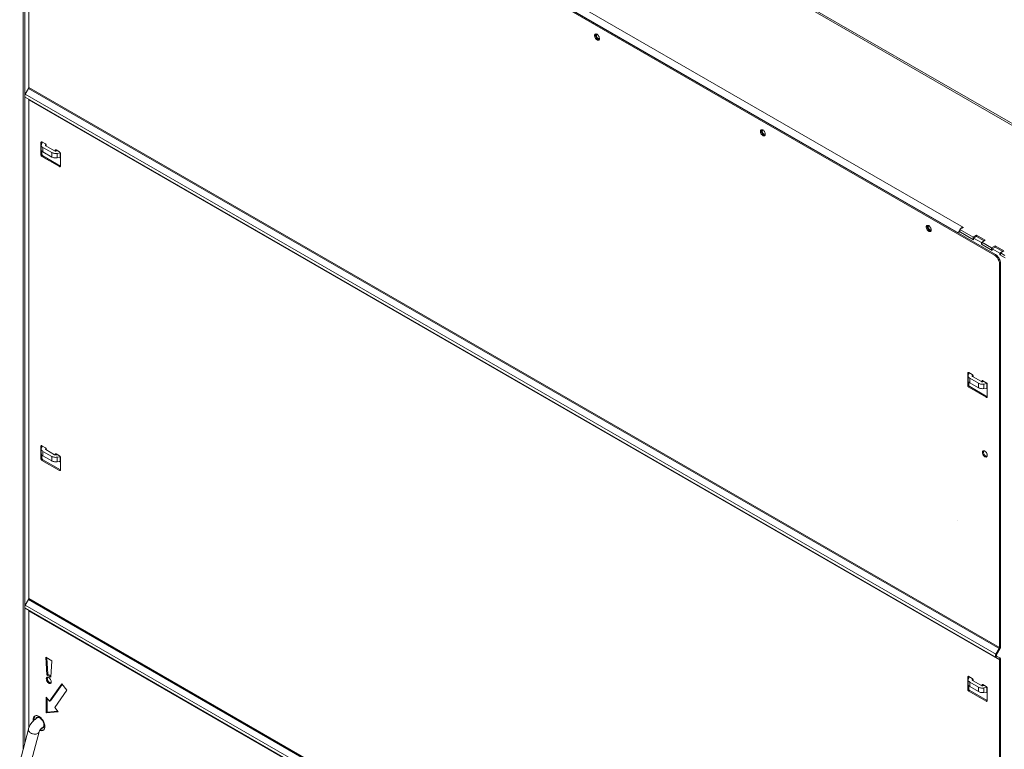
# Model space of a CAD drawing. Units: millimetres. Extents: x 1976 to 4780, y 2433 to 4377.
# Drawn here: x 3735 to 4235, y 3650 to 4021 of the extents above; entities that cross this region are included whole.
import ezdxf

# ---------------------------------------------------------------- set-up
doc = ezdxf.new("R2010")
doc.units = ezdxf.units.MM
doc.header["$LTSCALE"] = 10
doc.layers.add('Geen', color=7, linetype='Continuous', lineweight=5)

# ---------------------------------------------------------------- blocks, each defined once
blk = doc.blocks.new('Groep-7')
at = {"layer": 'Geen', "color": 7, "linetype": 'Continuous', "lineweight": 5, "transparency": 33554687}
for p, q in [((294.39, 401.43), (-666.41, 956.15)), ((-664.06, 956.42), (296.49, 401.93)), ((-663.53, 956.2), (296.49, 401.93)), ((-803.42, 898.36), (-803.42, -177.72)), ((-801.56, 895.41), (-801.56, 486.86)), ((-797.7, 494.14), (-797.7, 884.04)), ((182.35, 323.92), (-792.75, 886.89)), ((-791.76, 887.47), (183.34, 324.49)), ((150.77, 351.98), (-752.06, 873.23)), ((-754.64, 866.49), (146.22, 346.38)), ((-223.53, 546.82), (-223.49, 547.3)), ((-223.49, 546.31), (-223.53, 546.82)), ((-223.49, 547.3), (-223.38, 547.72)), ((-223.38, 545.76), (-223.49, 546.31)), ((-223.38, 547.72), (-223.2, 548.06)), ((-223.38, 545.76), (-223.2, 545.2)), ((-223.2, 548.06), (-222.95, 548.33)), ((-222.95, 544.65), (-223.2, 545.2)), ((-222.95, 548.33), (-222.64, 548.5)), ((-222.64, 544.12), (-222.95, 544.65)), ((-222.29, 548.58), (-222.64, 548.5)), ((-222.29, 543.63), (-222.64, 544.12)), ((-222.5, 547.87), (-222.54, 547.4)), ((-222.54, 547.4), (-222.5, 546.88)), ((-222.39, 548.29), (-222.5, 547.87)), ((-222.5, 546.88), (-222.39, 546.33)), ((-222.23, 548.58), (-222.39, 548.29)), ((-222.39, 546.33), (-222.21, 545.78)), ((-221.9, 548.57), (-222.29, 548.58)), ((-221.9, 543.2), (-222.29, 543.63)), ((-222.21, 545.78), (-221.96, 545.22)), ((-221.96, 545.22), (-221.65, 544.7)), ((-221.48, 548.46), (-221.9, 548.57)), ((-221.48, 542.83), (-221.9, 543.2)), ((-221.65, 546.88), (-221.62, 547.18)), ((-221.62, 546.55), (-221.65, 546.88)), ((-221.65, 544.7), (-221.3, 544.21)), ((-221.62, 547.18), (-221.55, 547.45)), ((-221.55, 546.2), (-221.62, 546.55)), ((-221.43, 547.67), (-221.55, 547.45)), ((-221.43, 545.84), (-221.55, 546.2)), ((-221.05, 548.25), (-221.48, 548.46)), ((-221.05, 542.54), (-221.48, 542.83)), ((-221.43, 547.67), (-221.28, 547.84)), ((-221.28, 545.49), (-221.43, 545.84)), ((-221.3, 544.21), (-220.91, 543.77)), ((-221.28, 547.84), (-221.08, 547.96)), ((-221.08, 545.15), (-221.28, 545.49)), ((-220.85, 548.01), (-221.08, 547.96)), ((-220.85, 544.84), (-221.08, 545.15)), ((-220.62, 547.96), (-221.05, 548.25)), ((-220.62, 542.33), (-221.05, 542.54)), ((-220.91, 543.77), (-220.49, 543.4)), ((-220.85, 548.01), (-220.68, 548)), ((-220.85, 544.84), (-220.6, 544.56)), ((-220.21, 547.59), (-220.62, 547.96)), ((-220.21, 542.22), (-220.62, 542.33)), ((-220.34, 544.32), (-220.6, 544.56)), ((-220.49, 543.4), (-220.06, 543.11)), ((-220.06, 544.14), (-220.34, 544.32)), ((-219.82, 547.16), (-220.21, 547.59)), ((-219.82, 542.21), (-220.21, 542.22)), ((-219.79, 544.01), (-220.06, 544.14)), ((-220.06, 543.11), (-219.63, 542.9)), ((-219.46, 546.67), (-219.82, 547.16)), ((-219.46, 542.29), (-219.82, 542.21)), ((-219.52, 543.94), (-219.79, 544.01)), ((-219.63, 542.9), (-219.22, 542.79)), ((-219.27, 543.93), (-219.52, 543.94)), ((-219.16, 546.14), (-219.46, 546.67)), ((-219.46, 542.29), (-219.16, 542.46)), ((-219.04, 543.98), (-219.27, 543.93)), ((-219.22, 542.79), (-218.88, 542.78)), ((-218.91, 545.59), (-219.16, 546.14)), ((-219.16, 542.46), (-218.91, 542.73)), ((-219.04, 543.98), (-218.85, 544.09)), ((-218.73, 545.03), (-218.91, 545.59)), ((-218.91, 542.73), (-218.73, 543.08)), ((-218.85, 544.09), (-218.69, 544.26)), ((-218.62, 544.48), (-218.73, 545.03)), ((-218.73, 543.08), (-218.62, 543.49)), ((-218.61, 544.41), (-218.69, 544.26)), ((-218.58, 543.97), (-218.62, 544.48)), ((-218.62, 543.49), (-218.58, 543.97)), ((-801.25, 487.52), (-797.99, 493.17)), ((-797.99, 493.17), (-797.89, 493.36)), ((-797.99, 493.17), (187.71, -75.93)), ((-797.89, 493.36), (-797.81, 493.56)), ((-797.81, 493.56), (-797.75, 493.76)), ((-797.75, 493.76), (-797.71, 493.96)), ((-797.71, 493.96), (-797.7, 494.14)), ((-797.7, 494.14), (187.3, -74.55)), ((-801.82, 485.77), (-801.76, 486.2)), ((-801.82, 485.38), (-801.82, 485.77)), ((-801.76, 485.02), (-801.82, 485.38)), ((-801.76, 486.2), (-801.64, 486.64)), ((-801.64, 484.71), (-801.76, 485.02)), ((-801.64, 486.64), (-801.47, 487.09)), ((-801.47, 484.47), (-801.64, 484.71)), ((-801.56, 484.59), (-801.56, -32.11)), ((-801.47, 487.09), (-801.25, 487.52)), ((-801.25, 484.29), (-801.47, 484.47)), ((-801.25, 487.52), (184.45, -81.57)), ((187.01, -86.28), (-801.25, 484.29)), ((-797.89, 482.33), (-797.99, 482.41)), ((-797.81, 482.22), (-797.89, 482.33)), ((-797.75, 482.09), (-797.81, 482.22)), ((-797.71, 481.94), (-797.75, 482.09)), ((-797.7, 481.77), (-797.71, 481.94)), ((187.3, -86.92), (-797.7, 481.77)), ((-797.7, -24.82), (-797.7, 481.77)), ((-55.24, 449.66), (-55.2, 450.14)), ((-55.2, 449.14), (-55.24, 449.66)), ((-55.2, 450.14), (-55.09, 450.55)), ((-54.9, 450.9), (-55.09, 450.55)), ((-54.9, 450.9), (-54.66, 451.16)), ((-54.35, 451.34), (-54.66, 451.16)), ((-54, 451.42), (-54.35, 451.34)), ((-54.21, 450.71), (-54.25, 450.23)), ((-54.25, 450.23), (-54.21, 449.71)), ((-54.1, 451.12), (-54.21, 450.71)), ((-54.21, 449.71), (-54.1, 449.17)), ((-53.94, 451.42), (-54.1, 451.12)), ((-53.61, 451.41), (-54, 451.42)), ((-53.19, 451.29), (-53.61, 451.41)), ((-53.36, 449.72), (-53.33, 450.02)), ((-53.36, 449.72), (-53.33, 449.39)), ((-53.26, 450.29), (-53.33, 450.02)), ((-53.26, 450.29), (-53.14, 450.51)), ((-52.76, 451.09), (-53.19, 451.29)), ((-52.98, 450.68), (-53.14, 450.51)), ((-52.79, 450.79), (-52.98, 450.68)), ((-52.56, 450.84), (-52.79, 450.79)), ((-52.33, 450.8), (-52.76, 451.09)), ((-52.56, 450.84), (-52.39, 450.84)), ((-51.91, 450.43), (-52.33, 450.8)), ((-51.52, 449.99), (-51.91, 450.43)), ((-51.17, 449.5), (-51.52, 449.99)), ((-55.09, 448.6), (-55.2, 449.14)), ((-54.9, 448.04), (-55.09, 448.6)), ((-54.66, 447.49), (-54.9, 448.04)), ((-54.35, 446.96), (-54.66, 447.49)), ((-54, 446.47), (-54.35, 446.96)), ((-54.1, 449.17), (-53.91, 448.61)), ((-53.61, 446.04), (-54, 446.47)), ((-53.91, 448.61), (-53.67, 448.06)), ((-53.67, 448.06), (-53.36, 447.53)), ((-53.19, 445.67), (-53.61, 446.04)), ((-53.36, 447.53), (-53.01, 447.04)), ((-53.26, 449.04), (-53.33, 449.39)), ((-53.26, 449.04), (-53.14, 448.68)), ((-52.76, 445.37), (-53.19, 445.67)), ((-52.98, 448.33), (-53.14, 448.68)), ((-53.01, 447.04), (-52.62, 446.61)), ((-52.98, 448.33), (-52.79, 447.99)), ((-52.56, 447.68), (-52.79, 447.99)), ((-52.33, 445.17), (-52.76, 445.37)), ((-52.62, 446.61), (-52.2, 446.24)), ((-52.56, 447.68), (-52.31, 447.4)), ((-52.33, 445.17), (-51.91, 445.06)), ((-52.31, 447.4), (-52.05, 447.16)), ((-52.2, 446.24), (-51.77, 445.95)), ((-51.77, 446.97), (-52.05, 447.16)), ((-51.52, 445.04), (-51.91, 445.06)), ((-51.77, 446.97), (-51.5, 446.84)), ((-51.77, 445.95), (-51.34, 445.74)), ((-51.52, 445.04), (-51.17, 445.12)), ((-51.23, 446.77), (-51.5, 446.84)), ((-51.34, 445.74), (-50.92, 445.63)), ((-50.98, 446.76), (-51.23, 446.77)), ((-50.87, 448.97), (-51.17, 449.5)), ((-51.17, 445.12), (-50.87, 445.3)), ((-50.75, 446.81), (-50.98, 446.76)), ((-50.92, 445.63), (-50.59, 445.62)), ((-50.62, 448.42), (-50.87, 448.97)), ((-50.87, 445.3), (-50.62, 445.57)), ((-50.75, 446.81), (-50.56, 446.93)), ((-50.44, 447.87), (-50.62, 448.42)), ((-50.62, 445.57), (-50.44, 445.91)), ((-50.56, 446.93), (-50.4, 447.1)), ((-50.32, 447.32), (-50.44, 447.87)), ((-50.44, 445.91), (-50.32, 446.33)), ((-50.32, 447.25), (-50.4, 447.1)), ((-50.29, 446.8), (-50.32, 447.32)), ((-50.32, 446.33), (-50.29, 446.8)), ((-784.33, 439.09), (-785.32, 438.52)), ((-785.31, 438.71), (-785.32, 438.52)), ((-785.32, 425.94), (-785.32, 438.52)), ((-785.26, 438.87), (-785.31, 438.71)), ((-785.26, 438.87), (-785.19, 439.01)), ((-785.19, 439.01), (-785.09, 439.12)), ((-784.97, 439.19), (-785.09, 439.12)), ((-784.98, 435.95), (-784.81, 436.5)), ((-784.98, 430.81), (-784.98, 435.95)), ((-784.81, 434.83), (-784.98, 435.38)), ((-784.81, 430.26), (-784.98, 430.81)), ((-784.83, 439.22), (-784.97, 439.19)), ((-784.67, 439.21), (-784.83, 439.22)), ((-784.81, 436.5), (-783.97, 438.31)), ((-784.47, 434.3), (-784.81, 434.83)), ((-784.47, 429.73), (-784.81, 430.26)), ((-784.51, 439.17), (-784.67, 439.21)), ((-784.33, 439.09), (-784.51, 439.17)), ((-783.99, 433.81), (-784.47, 434.3)), ((-783.99, 429.24), (-784.47, 429.73)), ((-780.87, 437.09), (-784.33, 439.09)), ((-784.33, 439.09), (-784.33, 437.53)), ((-784.18, 438.98), (-784.33, 439.09)), ((-784.06, 438.86), (-784.18, 438.98)), ((-784.06, 438.86), (-783.97, 438.72)), ((-783.36, 433.38), (-783.99, 433.81)), ((-783.97, 438.72), (-783.93, 438.59)), ((-783.97, 438.31), (-783.93, 438.45)), ((-783.93, 438.45), (-783.93, 438.59)), ((-783.36, 428.81), (-783.36, 433.38)), ((-774.42, 428.22), (-783.36, 433.38)), ((-780.7, 436.97), (-780.87, 437.09)), ((-780.75, 435.88), (-780.79, 435.74)), ((-780.79, 435.74), (-780.79, 435.6)), ((-780.79, 435.6), (-780.75, 435.46)), ((-780.39, 436.66), (-780.75, 435.88)), ((-780.75, 435.88), (-780.75, 435.46)), ((-780.75, 435.46), (-780.67, 435.33)), ((-780.53, 436.82), (-780.7, 436.97)), ((-780.67, 435.33), (-780.55, 435.2)), ((-780.55, 435.2), (-780.39, 435.1)), ((-780.37, 436.65), (-780.53, 436.82)), ((-780.39, 435.1), (-771.45, 429.93)), ((-780.23, 436.45), (-780.37, 436.65)), ((-780.11, 436.24), (-780.23, 436.45)), ((-780.01, 436.02), (-780.11, 436.24)), ((-779.94, 435.8), (-780.01, 436.02)), ((-779.89, 435.58), (-779.94, 435.8)), ((-779.91, 435.68), (-779.91, 434.82)), ((-779.88, 435.37), (-779.89, 435.58)), ((-779.88, 435.37), (-779.88, 434.8)), ((-771.45, 429.93), (-771.26, 429.84)), ((-771.26, 429.84), (-771.05, 429.77)), ((-771.05, 429.77), (-770.82, 429.72)), ((-770.97, 430.23), (-769.98, 430.8)), ((-770.97, 430.23), (-770.95, 430.42)), ((-770.97, 430.23), (-770.97, 429.76)), ((-770.95, 430.42), (-770.91, 430.58)), ((-770.91, 430.58), (-770.84, 430.72)), ((-770.74, 430.83), (-770.84, 430.72)), ((-770.82, 429.72), (-770.58, 429.7)), ((-770.62, 430.9), (-770.74, 430.83)), ((-770.47, 430.93), (-770.62, 430.9)), ((-770.58, 429.7), (-770.34, 429.7)), ((-770.32, 430.93), (-770.47, 430.93)), ((-770.34, 429.7), (-770.1, 429.72)), ((-770.15, 430.88), (-770.32, 430.93)), ((-769.98, 430.8), (-770.15, 430.88)), ((-770.1, 429.72), (-768.54, 429.97)), ((-766.51, 428.8), (-769.98, 430.8)), ((-769.98, 430.8), (-769.98, 429.74)), ((-768.99, 430.23), (-768.99, 429.9)), ((-785.32, 425.94), (-784.33, 426.51)), ((-785.32, 425.94), (-785.31, 425.73)), ((-785.26, 425.52), (-785.31, 425.73)), ((-785.19, 425.29), (-785.26, 425.52)), ((-785.19, 425.29), (-785.09, 425.07)), ((-784.97, 424.86), (-785.09, 425.07)), ((-784.97, 424.86), (-784.83, 424.67)), ((-784.83, 424.67), (-784.67, 424.49)), ((-784.51, 424.34), (-784.67, 424.49)), ((-784.51, 424.34), (-784.33, 424.23)), ((-784.33, 429.59), (-784.33, 426.51)), ((-784.33, 426.51), (-784.32, 426.31)), ((-784.33, 424.23), (-783.34, 424.8)), ((-766.51, 413.94), (-784.33, 424.23)), ((-784.32, 426.31), (-784.27, 426.09)), ((-784.27, 426.09), (-784.2, 425.87)), ((-784.2, 425.87), (-784.1, 425.64)), ((-784.1, 425.64), (-783.98, 425.43)), ((-783.36, 428.81), (-783.99, 429.24)), ((-783.98, 425.43), (-783.84, 425.24)), ((-783.84, 425.24), (-783.68, 425.06)), ((-783.68, 425.06), (-783.52, 424.92)), ((-783.52, 424.92), (-783.34, 424.8)), ((-774.42, 423.65), (-783.36, 428.81)), ((-783.34, 424.8), (-765.52, 414.51)), ((-774.42, 423.65), (-774.42, 428.22)), ((-773.79, 427.9), (-774.42, 428.22)), ((-773.79, 423.33), (-774.42, 423.65)), ((-773.08, 427.65), (-773.79, 427.9)), ((-773.08, 423.07), (-773.79, 423.33)), ((-772.31, 427.45), (-773.08, 427.65)), ((-772.31, 422.88), (-773.08, 423.07)), ((-771.5, 427.33), (-772.31, 427.45)), ((-771.5, 422.76), (-772.31, 422.88)), ((-770.67, 427.27), (-771.5, 427.33)), ((-770.67, 422.7), (-771.5, 422.76)), ((-769.83, 427.29), (-770.67, 427.27)), ((-769.83, 422.72), (-770.67, 422.7)), ((-769.01, 427.38), (-769.83, 427.29)), ((-769.01, 422.81), (-769.83, 422.72)), ((-769.01, 427.38), (-765.89, 427.87)), ((-769.01, 427.38), (-769.01, 422.81)), ((-765.89, 423.29), (-769.01, 422.81)), ((-766.67, 423.17), (-765.52, 422.51)), ((-766.34, 428.68), (-766.51, 428.8)), ((-766.18, 428.54), (-766.34, 428.68)), ((-766.02, 428.36), (-766.18, 428.54)), ((-765.88, 428.16), (-766.02, 428.36)), ((-765.89, 427.87), (-765.73, 427.88)), ((-765.89, 423.29), (-765.89, 427.87)), ((-765.68, 423.32), (-765.89, 423.29)), ((-765.76, 427.95), (-765.88, 428.16)), ((-765.66, 427.73), (-765.76, 427.95)), ((-765.68, 423.32), (-765.52, 423.32)), ((-765.58, 427.51), (-765.66, 427.73)), ((-765.54, 427.29), (-765.58, 427.51)), ((-765.52, 427.08), (-765.54, 427.29)), ((-765.52, 414.51), (-765.52, 427.08)), ((-766.51, 413.94), (-765.52, 414.51)), ((-766.34, 413.86), (-766.51, 413.94)), ((-766.18, 413.81), (-766.34, 413.86)), ((-766.02, 413.81), (-766.18, 413.81)), ((-766.02, 413.81), (-765.88, 413.84)), ((-765.76, 413.91), (-765.88, 413.84)), ((-765.76, 413.91), (-765.66, 414.02)), ((-765.66, 414.02), (-765.58, 414.15)), ((-765.58, 414.15), (-765.54, 414.32)), ((-765.54, 414.32), (-765.52, 414.51)), ((113.06, 352.5), (113.09, 352.97)), ((113.09, 351.98), (113.06, 352.5)), ((113.09, 352.97), (113.2, 353.39)), ((113.2, 351.43), (113.09, 351.98)), ((113.2, 353.39), (113.39, 353.74)), ((113.39, 350.88), (113.2, 351.43)), ((113.39, 353.74), (113.63, 354)), ((113.63, 350.33), (113.39, 350.88)), ((113.94, 354.18), (113.63, 354)), ((113.94, 349.8), (113.63, 350.33)), ((114.29, 354.26), (113.94, 354.18)), ((114.29, 349.31), (113.94, 349.8)), ((114.08, 353.54), (114.05, 353.07)), ((114.05, 353.07), (114.08, 352.55)), ((114.19, 353.96), (114.08, 353.54)), ((114.08, 352.55), (114.19, 352.01)), ((114.35, 354.26), (114.19, 353.96)), ((114.19, 352.01), (114.38, 351.45)), ((114.68, 354.24), (114.29, 354.26)), ((114.38, 351.45), (114.62, 350.9)), ((114.62, 350.9), (114.93, 350.37)), ((115.1, 354.13), (114.68, 354.24)), ((114.93, 350.37), (115.28, 349.88)), ((114.96, 352.86), (114.94, 352.56)), ((114.94, 352.56), (114.96, 352.22)), ((115.03, 353.13), (114.96, 352.86)), ((115.03, 351.87), (114.96, 352.22)), ((115.15, 353.35), (115.03, 353.13)), ((115.15, 351.52), (115.03, 351.87)), ((115.53, 353.93), (115.1, 354.13)), ((115.15, 353.35), (115.31, 353.52)), ((115.15, 351.52), (115.31, 351.17)), ((115.28, 349.88), (115.67, 349.44)), ((115.31, 353.52), (115.5, 353.63)), ((115.31, 351.17), (115.5, 350.83)), ((115.73, 353.68), (115.5, 353.63)), ((115.73, 350.51), (115.5, 350.83)), ((115.96, 353.64), (115.53, 353.93)), ((115.73, 353.68), (115.9, 353.67)), ((115.73, 350.51), (115.98, 350.23)), ((116.38, 353.27), (115.96, 353.64)), ((115.98, 350.23), (116.25, 350)), ((116.52, 349.81), (116.25, 350)), ((116.77, 352.83), (116.38, 353.27)), ((116.52, 349.81), (116.8, 349.68)), ((117.12, 352.34), (116.77, 352.83)), ((117.43, 351.81), (117.12, 352.34)), ((117.67, 351.26), (117.43, 351.81)), ((117.54, 349.65), (117.73, 349.76)), ((117.86, 350.7), (117.67, 351.26)), ((117.73, 349.76), (117.89, 349.93)), ((117.97, 350.16), (117.86, 350.7)), ((117.97, 350.09), (117.89, 349.93)), ((118, 349.64), (117.97, 350.16)), ((147.21, 349.78), (147.05, 349.51)), ((147.21, 349.93), (150.77, 351.98)), ((147.21, 347.64), (147.21, 349.93)), ((160.57, 342.21), (147.21, 349.93)), ((147.49, 350.27), (147.34, 350)), ((147.49, 350.27), (148, 350.97)), ((148.56, 351.6), (148, 350.97)), ((149.16, 352.14), (148.56, 351.6)), ((149.16, 352.14), (149.78, 352.56)), ((149.78, 352.56), (149.78, 351.41)), ((114.68, 348.87), (114.29, 349.31)), ((115.1, 348.5), (114.68, 348.87)), ((115.53, 348.21), (115.1, 348.5)), ((115.96, 348.01), (115.53, 348.21)), ((115.67, 349.44), (116.09, 349.07)), ((116.38, 347.89), (115.96, 348.01)), ((116.09, 349.07), (116.52, 348.78)), ((116.77, 347.88), (116.38, 347.89)), ((116.52, 348.78), (116.95, 348.58)), ((116.77, 347.88), (117.12, 347.96)), ((116.8, 349.68), (117.06, 349.61)), ((116.95, 348.58), (117.37, 348.47)), ((117.06, 349.61), (117.31, 349.6)), ((117.12, 347.96), (117.43, 348.14)), ((117.54, 349.65), (117.31, 349.6)), ((117.37, 348.47), (117.7, 348.45)), ((117.43, 348.14), (117.67, 348.4)), ((117.67, 348.4), (117.86, 348.75)), ((117.86, 348.75), (117.97, 349.17)), ((117.97, 349.17), (118, 349.64)), ((146.22, 348.21), (147.21, 348.78)), ((146.22, 348.21), (146.22, 345.93)), ((161.07, 339.64), (146.22, 348.21)), ((146.7, 348.72), (146.6, 348.43)), ((147.05, 349.51), (146.7, 348.72)), ((164.04, 344.21), (160.57, 342.21)), ((160.57, 339.92), (160.57, 342.21)), ((160.57, 339.92), (161.07, 340.21)), ((161.07, 341.35), (164.04, 343.07)), ((161.07, 339.64), (161.07, 341.35)), ((168.99, 336.78), (161.07, 341.35)), ((164.04, 344.21), (164.04, 343.07)), ((172.95, 339.07), (164.04, 344.21)), ((164.04, 343.07), (171.96, 338.49)), ((168.99, 336.78), (172.95, 339.07)), ((168.99, 335.07), (168.99, 336.78)), ((168.99, 335.07), (169.48, 335.35)), ((179.88, 328.78), (168.99, 335.07)), ((169.48, 334.78), (169.48, 337.07)), ((179.38, 331.35), (169.48, 337.07)), ((182.85, 333.35), (179.38, 331.35)), ((179.38, 329.06), (179.38, 331.35)), ((179.88, 330.49), (182.85, 332.21)), ((179.88, 330.49), (187.8, 325.92)), ((179.88, 328.78), (179.88, 330.49)), ((182.85, 333.35), (182.85, 332.21)), ((191.76, 328.21), (182.85, 333.35)), ((182.85, 332.21), (190.77, 327.64)), ((179.38, 329.06), (179.88, 329.35)), ((182.35, 323.92), (183.34, 324.49)), ((183.21, 323.34), (182.35, 323.92)), ((184.04, 322.6), (183.21, 323.34)), ((183.34, 324.49), (184.2, 323.91)), ((184.83, 321.73), (184.04, 322.6)), ((184.2, 323.91), (185.03, 323.17)), ((185.53, 320.75), (184.83, 321.73)), ((185.03, 323.17), (185.82, 322.3)), ((186.14, 319.69), (185.53, 320.75)), ((185.82, 322.3), (186.52, 321.32)), ((186.52, 321.32), (187.13, 320.26)), ((187.13, 320.26), (187.63, 319.16)), ((187.8, 325.92), (191.76, 328.21)), ((187.8, 324.21), (187.8, 325.92)), ((187.8, 324.21), (188.29, 324.49)), ((193.14, 321.12), (187.8, 324.21)), ((188.29, 323.92), (188.29, 326.21)), ((192.75, 323.63), (188.29, 326.21)), ((186.64, 318.59), (186.14, 319.69)), ((187, 317.47), (186.64, 318.59)), ((187.23, 316.38), (187, 317.47)), ((187.3, 315.35), (187.23, 316.38)), ((187.3, 315.35), (188.29, 315.92)), ((187.3, -74.55), (187.3, 315.35)), ((187.63, 319.16), (187.99, 318.05)), ((187.99, 318.05), (188.22, 316.95)), ((188.22, 316.95), (188.29, 315.92)), ((188.29, 315.92), (188.29, -73.97)), ((155.13, 204.18), (156.12, 204.75)), ((155.13, 204.18), (155.14, 204.37)), ((155.13, 191.61), (155.13, 204.18)), ((155.14, 204.37), (155.19, 204.54)), ((155.26, 204.68), (155.19, 204.54)), ((155.26, 204.68), (155.36, 204.78)), ((155.48, 204.85), (155.36, 204.78)), ((155.47, 201.61), (155.64, 202.17)), ((155.47, 196.48), (155.47, 201.61)), ((155.64, 200.5), (155.47, 201.05)), ((155.62, 204.89), (155.48, 204.85)), ((155.78, 204.88), (155.62, 204.89)), ((155.64, 202.17), (156.48, 203.97)), ((155.98, 199.97), (155.64, 200.5)), ((155.95, 204.83), (155.78, 204.88)), ((156.12, 204.75), (155.95, 204.83)), ((156.47, 199.48), (155.98, 199.97)), ((159.58, 202.75), (156.12, 204.75)), ((156.12, 204.75), (156.12, 203.19)), ((156.12, 204.75), (156.27, 204.64)), ((156.4, 204.52), (156.27, 204.64)), ((156.48, 204.39), (156.4, 204.52)), ((156.52, 204.25), (156.48, 204.39)), ((156.48, 203.97), (156.52, 204.11)), ((156.52, 204.11), (156.52, 204.25)), ((159.75, 202.64), (159.58, 202.75)), ((159.7, 201.54), (159.66, 201.4)), ((159.66, 201.4), (159.66, 201.26)), ((159.66, 201.26), (159.7, 201.12)), ((160.07, 202.33), (159.7, 201.54)), ((159.7, 201.54), (159.7, 201.12)), ((159.7, 201.12), (159.78, 200.99)), ((159.92, 202.49), (159.75, 202.64)), ((159.78, 200.99), (159.91, 200.87)), ((159.91, 200.87), (160.06, 200.76)), ((160.08, 202.31), (159.92, 202.49)), ((160.06, 200.76), (169, 195.6)), ((160.22, 202.12), (160.08, 202.31)), ((160.34, 201.91), (160.22, 202.12)), ((160.44, 201.69), (160.34, 201.91)), ((160.51, 201.46), (160.44, 201.69)), ((160.56, 201.24), (160.51, 201.46)), ((160.54, 201.35), (160.54, 200.49)), ((160.57, 201.04), (160.56, 201.24)), ((160.57, 201.04), (160.57, 200.47)), ((155.13, 191.61), (156.12, 192.18)), ((155.14, 191.4), (155.13, 191.61)), ((155.19, 191.18), (155.14, 191.4)), ((155.26, 190.96), (155.19, 191.18)), ((155.36, 190.74), (155.26, 190.96)), ((155.48, 190.53), (155.36, 190.74)), ((155.64, 195.92), (155.47, 196.48)), ((155.62, 190.33), (155.48, 190.53)), ((155.78, 190.16), (155.62, 190.33)), ((155.98, 195.39), (155.64, 195.92)), ((155.95, 190.01), (155.78, 190.16)), ((155.95, 190.01), (156.12, 189.89)), ((156.47, 194.91), (155.98, 195.39)), ((156.12, 195.25), (156.12, 192.18)), ((156.12, 192.18), (156.13, 191.97)), ((156.12, 189.89), (157.11, 190.46)), ((173.94, 179.6), (156.12, 189.89)), ((156.13, 191.97), (156.18, 191.75)), ((156.18, 191.75), (156.25, 191.53)), ((156.25, 191.53), (156.35, 191.31)), ((156.35, 191.31), (156.47, 191.1)), ((157.09, 199.05), (156.47, 199.48)), ((157.09, 194.47), (156.47, 194.91)), ((156.47, 191.1), (156.61, 190.9)), ((156.61, 190.9), (156.77, 190.73)), ((156.77, 190.73), (156.94, 190.58)), ((156.94, 190.58), (157.11, 190.46)), ((157.09, 199.05), (157.09, 194.47)), ((166.03, 193.88), (157.09, 199.05)), ((166.03, 189.31), (157.09, 194.47)), ((157.11, 190.46), (174.93, 180.18)), ((166.03, 189.31), (166.03, 193.88)), ((166.03, 193.88), (166.67, 193.57)), ((167.38, 193.31), (166.67, 193.57)), ((168.14, 193.12), (167.38, 193.31)), ((168.95, 192.99), (168.14, 193.12)), ((169.78, 192.94), (168.95, 192.99)), ((169, 195.6), (169.16, 195.52)), ((169.16, 195.52), (169.34, 195.46)), ((169.34, 195.46), (169.53, 195.41)), ((169.48, 195.89), (170.47, 196.47)), ((169.5, 196.08), (169.48, 195.89)), ((169.48, 195.89), (169.48, 195.42)), ((169.54, 196.25), (169.5, 196.08)), ((169.53, 195.41), (169.73, 195.38)), ((169.54, 196.25), (169.61, 196.39)), ((169.61, 196.39), (169.71, 196.49)), ((169.84, 196.57), (169.71, 196.49)), ((169.73, 195.38), (169.94, 195.36)), ((170.62, 192.96), (169.78, 192.94)), ((169.98, 196.6), (169.84, 196.57)), ((169.94, 195.36), (170.15, 195.37)), ((170.13, 196.59), (169.98, 196.6)), ((170.3, 196.55), (170.13, 196.59)), ((170.15, 195.37), (170.35, 195.39)), ((170.47, 196.47), (170.3, 196.55)), ((170.35, 195.39), (171.92, 195.63)), ((173.94, 194.46), (170.47, 196.47)), ((170.47, 196.47), (170.47, 195.41)), ((170.62, 192.96), (171.44, 193.05)), ((174.56, 193.53), (171.44, 193.05)), ((171.44, 193.05), (171.44, 188.48)), ((174.11, 194.35), (173.94, 194.46)), ((174.28, 194.2), (174.11, 194.35)), ((174.43, 194.03), (174.28, 194.2)), ((174.57, 193.83), (174.43, 194.03)), ((174.56, 193.53), (174.73, 193.55)), ((174.56, 188.96), (174.56, 193.53)), ((174.7, 193.62), (174.57, 193.83)), ((174.79, 193.4), (174.7, 193.62)), ((174.87, 193.18), (174.79, 193.4)), ((174.91, 192.96), (174.87, 193.18)), ((174.93, 192.75), (174.91, 192.96)), ((174.93, 180.18), (174.93, 192.75)), ((166.67, 189), (166.03, 189.31)), ((167.38, 188.74), (166.67, 189)), ((168.14, 188.55), (167.38, 188.74)), ((168.95, 188.42), (168.14, 188.55)), ((169.78, 188.37), (168.95, 188.42)), ((170.62, 188.39), (169.78, 188.37)), ((171.44, 188.48), (170.62, 188.39)), ((174.56, 188.96), (171.44, 188.48)), ((173.78, 188.84), (174.93, 188.18)), ((173.94, 179.6), (174.93, 180.18)), ((174.77, 188.98), (174.56, 188.96)), ((174.77, 188.98), (174.93, 188.98)), ((174.87, 179.82), (174.91, 179.99)), ((174.91, 179.99), (174.93, 180.18)), ((174.11, 179.52), (173.94, 179.6)), ((174.28, 179.48), (174.11, 179.52)), ((174.43, 179.47), (174.28, 179.48)), ((174.57, 179.5), (174.43, 179.47)), ((174.57, 179.5), (174.7, 179.58)), ((174.7, 179.58), (174.79, 179.68)), ((174.79, 179.68), (174.87, 179.82)), ((-784.33, 130.45), (-785.32, 129.88)), ((-785.31, 130.07), (-785.32, 129.88)), ((-785.26, 130.24), (-785.31, 130.07)), ((-785.26, 130.24), (-785.19, 130.38)), ((-785.09, 130.48), (-785.19, 130.38)), ((-784.97, 130.55), (-785.09, 130.48)), ((-784.83, 130.58), (-784.97, 130.55)), ((-784.67, 130.58), (-784.83, 130.58)), ((-784.51, 130.53), (-784.67, 130.58)), ((-784.33, 130.45), (-784.51, 130.53)), ((-780.87, 128.45), (-784.33, 130.45)), ((-784.33, 130.45), (-784.33, 128.89)), ((-784.2, 130.36), (-784.33, 130.45)), ((-784.09, 130.26), (-784.2, 130.36)), ((-784, 130.15), (-784.09, 130.26)), ((-783.95, 130.03), (-784, 130.15)), ((-783.95, 130.03), (-783.92, 129.91)), ((-783.93, 129.79), (-783.92, 129.91)), ((-785.32, 117.31), (-785.32, 129.88)), ((-785, 126.91), (-784.96, 127.39)), ((-785, 122.34), (-785, 126.91)), ((-784.9, 126.43), (-785, 126.91)), ((-784.9, 121.86), (-785, 122.34)), ((-784.96, 127.39), (-784.81, 127.87)), ((-784.69, 125.96), (-784.9, 126.43)), ((-784.69, 121.39), (-784.9, 121.86)), ((-784.81, 127.87), (-783.97, 129.67)), ((-784.35, 125.52), (-784.69, 125.96)), ((-784.35, 120.95), (-784.69, 121.39)), ((-783.91, 125.11), (-784.35, 125.52)), ((-783.91, 120.54), (-784.35, 120.95)), ((-784.33, 120.93), (-784.33, 117.88)), ((-783.97, 129.67), (-783.93, 129.79)), ((-783.36, 124.74), (-783.91, 125.11)), ((-783.36, 120.17), (-783.91, 120.54)), ((-783.36, 120.17), (-783.36, 124.74)), ((-774.42, 119.58), (-783.36, 124.74)), ((-774.42, 115.01), (-783.36, 120.17)), ((-780.7, 128.33), (-780.87, 128.45)), ((-780.8, 127), (-780.79, 127.12)), ((-780.8, 127), (-780.77, 126.88)), ((-780.79, 127.12), (-780.75, 127.24)), ((-780.77, 126.88), (-780.72, 126.76)), ((-780.39, 128.03), (-780.75, 127.24)), ((-780.75, 127.24), (-780.75, 126.83)), ((-780.72, 126.76), (-780.64, 126.65)), ((-780.53, 128.19), (-780.7, 128.33)), ((-780.64, 126.65), (-780.53, 126.55)), ((-780.37, 128.01), (-780.53, 128.19)), ((-780.53, 126.55), (-780.39, 126.46)), ((-780.39, 126.46), (-771.45, 121.3)), ((-780.23, 127.82), (-780.37, 128.01)), ((-780.11, 127.61), (-780.23, 127.82)), ((-780.01, 127.38), (-780.11, 127.61)), ((-779.94, 127.16), (-780.01, 127.38)), ((-779.89, 126.94), (-779.94, 127.16)), ((-779.91, 127.04), (-779.91, 126.19)), ((-779.88, 126.74), (-779.89, 126.94)), ((-779.88, 126.74), (-779.88, 126.17)), ((-771.45, 121.3), (-771.29, 121.22)), ((-771.29, 121.22), (-771.11, 121.16)), ((-771.11, 121.16), (-770.92, 121.11)), ((-770.97, 121.59), (-769.98, 122.16)), ((-770.97, 121.59), (-770.95, 121.78)), ((-770.97, 121.59), (-770.97, 121.12)), ((-770.95, 121.78), (-770.91, 121.95)), ((-770.92, 121.11), (-770.72, 121.08)), ((-770.91, 121.95), (-770.84, 122.09)), ((-770.74, 122.19), (-770.84, 122.09)), ((-770.74, 122.19), (-770.62, 122.26)), ((-770.72, 121.08), (-770.51, 121.06)), ((-770.47, 122.3), (-770.62, 122.26)), ((-770.51, 121.06), (-770.3, 121.07)), ((-770.32, 122.29), (-770.47, 122.3)), ((-770.15, 122.25), (-770.32, 122.29)), ((-770.3, 121.07), (-770.1, 121.09)), ((-769.98, 122.16), (-770.15, 122.25)), ((-770.1, 121.09), (-768.54, 121.33)), ((-766.51, 120.16), (-769.98, 122.16)), ((-769.98, 122.16), (-769.98, 121.11)), ((-768.99, 121.59), (-768.99, 121.26)), ((-766.34, 120.05), (-766.51, 120.16)), ((-766.18, 119.9), (-766.34, 120.05)), ((-766.02, 119.72), (-766.18, 119.9)), ((170.01, 124.07), (169.98, 123.59)), ((169.98, 123.59), (170.01, 123.08)), ((170.13, 124.48), (170.01, 124.07)), ((170.01, 123.08), (170.13, 122.53)), ((170.31, 124.83), (170.13, 124.48)), ((170.13, 122.53), (170.31, 121.97)), ((170.56, 125.1), (170.31, 124.83)), ((170.31, 121.97), (170.56, 121.42)), ((170.86, 125.27), (170.56, 125.1)), ((170.56, 121.42), (170.86, 120.89)), ((171.21, 125.35), (170.86, 125.27)), ((170.86, 120.89), (171.21, 120.4)), ((171, 124.64), (170.97, 124.16)), ((170.97, 124.16), (171, 123.65)), ((171.12, 125.06), (171, 124.64)), ((171, 123.65), (171.12, 123.1)), ((171.27, 125.35), (171.12, 125.06)), ((171.12, 123.1), (171.3, 122.54)), ((171.61, 125.34), (171.21, 125.35)), ((171.21, 120.4), (171.61, 119.97)), ((171.3, 122.54), (171.55, 121.99)), ((171.55, 121.99), (171.85, 121.47)), ((172.02, 125.23), (171.61, 125.34)), ((171.61, 119.97), (172.02, 119.6)), ((171.85, 121.47), (172.2, 120.98)), ((172.45, 125.02), (172.02, 125.23)), ((172.2, 120.98), (172.6, 120.54)), ((172.88, 124.73), (172.45, 125.02)), ((172.6, 120.54), (173.01, 120.17)), ((173.3, 124.36), (172.88, 124.73)), ((173.01, 120.17), (173.44, 119.88)), ((173.69, 123.92), (173.3, 124.36)), ((174.04, 123.43), (173.69, 123.92)), ((174.35, 122.91), (174.04, 123.43)), ((174.6, 122.36), (174.35, 122.91)), ((174.78, 121.8), (174.6, 122.36)), ((174.89, 121.25), (174.78, 121.8)), ((174.78, 119.84), (174.89, 120.26)), ((174.93, 120.74), (174.89, 121.25)), ((174.89, 120.26), (174.93, 120.74)), ((-785.32, 117.31), (-784.33, 117.88)), ((-785.32, 117.31), (-785.31, 117.1)), ((-785.26, 116.88), (-785.31, 117.1)), ((-785.19, 116.66), (-785.26, 116.88)), ((-785.09, 116.44), (-785.19, 116.66)), ((-784.97, 116.23), (-785.09, 116.44)), ((-784.97, 116.23), (-784.83, 116.03)), ((-784.67, 115.86), (-784.83, 116.03)), ((-784.67, 115.86), (-784.51, 115.71)), ((-784.51, 115.71), (-784.33, 115.59)), ((-784.33, 117.88), (-784.32, 117.67)), ((-784.33, 115.59), (-783.34, 116.16)), ((-766.51, 105.3), (-784.33, 115.59)), ((-784.32, 117.67), (-784.27, 117.45)), ((-784.27, 117.45), (-784.2, 117.23)), ((-784.2, 117.23), (-784.1, 117.01)), ((-784.1, 117.01), (-783.98, 116.8)), ((-783.98, 116.8), (-783.84, 116.6)), ((-783.84, 116.6), (-783.68, 116.43)), ((-783.68, 116.43), (-783.52, 116.28)), ((-783.52, 116.28), (-783.34, 116.16)), ((-783.34, 116.16), (-765.52, 105.88)), ((-774.42, 115.01), (-774.42, 119.58)), ((-773.79, 119.27), (-774.42, 119.58)), ((-773.79, 114.7), (-774.42, 115.01)), ((-773.08, 119.01), (-773.79, 119.27)), ((-773.08, 114.44), (-773.79, 114.7)), ((-772.31, 118.82), (-773.08, 119.01)), ((-772.31, 114.25), (-773.08, 114.44)), ((-771.5, 118.69), (-772.31, 118.82)), ((-771.5, 114.12), (-772.31, 114.25)), ((-771.5, 118.69), (-770.67, 118.64)), ((-770.67, 114.07), (-771.5, 114.12)), ((-769.83, 118.66), (-770.67, 118.64)), ((-769.83, 114.08), (-770.67, 114.07)), ((-769.01, 118.75), (-769.83, 118.66)), ((-769.01, 114.17), (-769.83, 114.08)), ((-765.89, 119.23), (-769.01, 118.75)), ((-769.01, 118.75), (-769.01, 114.17)), ((-765.89, 114.66), (-769.01, 114.17)), ((-766.67, 114.54), (-765.52, 113.88)), ((-765.88, 119.53), (-766.02, 119.72)), ((-765.89, 119.23), (-765.73, 119.25)), ((-765.89, 114.66), (-765.89, 119.23)), ((-765.68, 114.68), (-765.89, 114.66)), ((-765.76, 119.32), (-765.88, 119.53)), ((-765.66, 119.1), (-765.76, 119.32)), ((-765.68, 114.68), (-765.52, 114.68)), ((-765.58, 118.87), (-765.66, 119.1)), ((-765.54, 118.66), (-765.58, 118.87)), ((-765.52, 118.45), (-765.54, 118.66)), ((-765.52, 105.88), (-765.52, 118.45)), ((172.02, 119.6), (172.45, 119.31)), ((172.45, 119.31), (172.88, 119.1)), ((172.88, 119.1), (173.3, 118.99)), ((173.3, 118.99), (173.69, 118.97)), ((173.44, 119.88), (173.87, 119.67)), ((173.69, 118.97), (174.04, 119.06)), ((173.87, 119.67), (174.29, 119.56)), ((174.04, 119.06), (174.35, 119.23)), ((174.29, 119.56), (174.62, 119.55)), ((174.35, 119.23), (174.6, 119.5)), ((174.6, 119.5), (174.78, 119.84)), ((-765.52, 105.88), (-766.51, 105.3)), ((-766.34, 105.22), (-766.51, 105.3)), ((-766.18, 105.18), (-766.34, 105.22)), ((-766.02, 105.17), (-766.18, 105.18)), ((-766.02, 105.17), (-765.88, 105.2)), ((-765.88, 105.2), (-765.76, 105.27)), ((-765.76, 105.27), (-765.66, 105.38)), ((-765.66, 105.38), (-765.58, 105.52)), ((-765.58, 105.52), (-765.54, 105.69)), ((-765.54, 105.69), (-765.52, 105.88)), ((144.59, 54.79), (144.59, 54.79)), ((-801.25, -31.44), (-797.99, -25.8)), ((-797.99, -25.8), (-797.89, -25.6)), ((187.71, -594.89), (-797.99, -25.8)), ((-797.89, -25.6), (-797.81, -25.4)), ((-797.81, -25.4), (-797.75, -25.2)), ((-797.75, -25.2), (-797.71, -25.01)), ((-797.71, -25.01), (-797.7, -24.82)), ((-797.7, -24.82), (187.3, -593.51)), ((-801.82, -33.19), (-801.76, -32.76)), ((-801.82, -33.59), (-801.82, -33.19)), ((-801.76, -33.95), (-801.82, -33.59)), ((-801.76, -32.76), (-801.64, -32.32)), ((-801.64, -34.25), (-801.76, -33.95)), ((-801.64, -32.32), (-801.47, -31.88)), ((-801.47, -34.5), (-801.64, -34.25)), ((-801.56, -34.37), (-801.56, -170.69)), ((-801.47, -31.88), (-801.25, -31.44)), ((-801.25, -34.68), (-801.47, -34.5)), ((-801.25, -31.44), (184.45, -600.54)), ((187.01, -605.25), (-801.25, -34.68)), ((-797.89, -36.64), (-797.99, -36.56)), ((-797.81, -36.74), (-797.89, -36.64)), ((-797.75, -36.87), (-797.81, -36.74)), ((-797.71, -37.03), (-797.75, -36.87)), ((-797.7, -37.2), (-797.71, -37.03)), ((-797.7, -37.2), (187.3, -605.89)), ((-797.7, -156.22), (-797.7, -37.2)), ((187.01, -75.52), (183.75, -81.17)), ((187.71, -75.93), (184.45, -81.57)), ((187.11, -75.33), (187.01, -75.52)), ((187.19, -75.13), (187.11, -75.33)), ((187.25, -74.93), (187.19, -75.13)), ((187.29, -74.73), (187.25, -74.93)), ((187.3, -74.55), (187.29, -74.73)), ((188.29, -73.97), (187.3, -74.55)), ((187.91, -75.54), (187.71, -75.93)), ((188.08, -75.14), (187.91, -75.54)), ((188.19, -74.74), (188.08, -75.14)), ((188.27, -74.35), (188.19, -74.74)), ((188.29, -73.97), (188.27, -74.35)), ((-774.43, -87.88), (-780.37, -84.45)), ((-779.38, -102.17), (-780.37, -84.45)), ((-779.32, -85.06), (-778.39, -101.6)), ((-775.42, -104.45), (-774.43, -87.88)), ((183.24, -82.49), (183.18, -82.92)), ((183.18, -82.92), (183.18, -83.31)), ((183.18, -83.31), (183.24, -83.67)), ((183.36, -82.05), (183.24, -82.49)), ((183.24, -83.67), (183.36, -83.98)), ((183.53, -81.6), (183.36, -82.05)), ((183.36, -83.98), (183.53, -84.22)), ((183.75, -81.17), (183.53, -81.6)), ((183.53, -84.22), (183.75, -84.4)), ((183.75, -84.4), (184.45, -83.19)), ((184.17, -82.36), (184.16, -82.55)), ((184.16, -82.55), (184.17, -82.72)), ((184.21, -82.17), (184.17, -82.36)), ((184.17, -82.72), (184.21, -82.87)), ((184.27, -81.97), (184.21, -82.17)), ((184.21, -82.87), (184.27, -83)), ((184.35, -81.77), (184.27, -81.97)), ((184.27, -83), (184.35, -83.11)), ((184.45, -81.57), (184.35, -81.77)), ((184.35, -83.11), (184.45, -83.19)), ((184.45, -83.19), (187.71, -85.07)), ((187.01, -86.28), (187.71, -85.07)), ((187.01, -86.28), (187.11, -86.36)), ((187.11, -86.36), (187.19, -86.47)), ((187.19, -86.47), (187.25, -86.6)), ((187.25, -86.6), (187.29, -86.75)), ((187.29, -86.75), (187.3, -86.92)), ((188.29, -86.35), (187.3, -86.92)), ((187.3, -86.92), (187.3, -593.51)), ((187.71, -85.07), (187.91, -85.23)), ((187.91, -85.23), (188.08, -85.44)), ((188.08, -85.44), (188.19, -85.7)), ((188.19, -85.7), (188.27, -86.01)), ((188.27, -86.01), (188.29, -86.35)), ((188.29, -86.35), (188.29, -592.94)), ((-689.85, -97.37), (-689.85, -97.38)), ((-779.88, -106.45), (-779.84, -105.98)), ((-779.88, -106.45), (-779.84, -106.97)), ((-779.73, -105.56), (-779.84, -105.98)), ((-779.84, -106.97), (-779.73, -107.52)), ((-779.55, -105.22), (-779.73, -105.56)), ((-779.73, -107.52), (-779.55, -108.08)), ((-779.3, -104.95), (-779.55, -105.22)), ((-779.55, -108.08), (-779.3, -108.63)), ((-779.38, -102.17), (-778.39, -101.6)), ((-779.38, -102.17), (-775.42, -104.45)), ((-779, -104.78), (-779.3, -104.95)), ((-779, -109.15), (-779.3, -108.63)), ((-778.64, -104.69), (-779, -104.78)), ((-779, -109.15), (-778.64, -109.64)), ((-778.85, -105.41), (-778.89, -105.88)), ((-778.89, -105.88), (-778.85, -106.4)), ((-778.74, -104.99), (-778.85, -105.41)), ((-778.85, -106.4), (-778.74, -106.95)), ((-778.58, -104.7), (-778.74, -104.99)), ((-778.74, -106.95), (-778.56, -107.5)), ((-778.25, -104.71), (-778.64, -104.69)), ((-778.64, -109.64), (-778.25, -110.08)), ((-778.56, -107.5), (-778.31, -108.05)), ((-778.39, -101.6), (-775.36, -103.35)), ((-778.31, -108.05), (-778.01, -108.58)), ((-777.83, -104.82), (-778.25, -104.71)), ((-778.01, -108.58), (-777.65, -109.07)), ((-777.4, -105.03), (-777.83, -104.82)), ((-777.65, -109.07), (-777.26, -109.51)), ((-776.97, -105.32), (-777.4, -105.03)), ((-777.26, -109.51), (-776.84, -109.88)), ((-776.56, -105.69), (-776.97, -105.32)), ((-776.84, -109.88), (-776.41, -110.17)), ((-776.17, -106.12), (-776.56, -105.69)), ((-775.81, -106.61), (-776.17, -106.12)), ((-775.51, -107.14), (-775.81, -106.61)), ((-775.26, -107.69), (-775.51, -107.14)), ((-775.08, -108.25), (-775.26, -107.69)), ((-774.97, -108.79), (-775.08, -108.25)), ((-775.08, -110.2), (-774.97, -109.79)), ((-774.93, -109.31), (-774.97, -108.79)), ((-774.97, -109.79), (-774.93, -109.31)), ((155.13, -104.45), (156.12, -103.88)), ((155.14, -104.26), (155.13, -104.45)), ((155.13, -117.03), (155.13, -104.45)), ((155.14, -104.26), (155.19, -104.1)), ((155.19, -104.1), (155.26, -103.96)), ((155.36, -103.85), (155.26, -103.96)), ((155.48, -103.78), (155.36, -103.85)), ((155.47, -107.02), (155.64, -106.47)), ((155.47, -112.16), (155.47, -107.02)), ((155.64, -108.14), (155.47, -107.59)), ((155.62, -103.75), (155.48, -103.78)), ((155.78, -103.76), (155.62, -103.75)), ((155.64, -106.47), (156.48, -104.66)), ((155.98, -108.67), (155.64, -108.14)), ((155.95, -103.8), (155.78, -103.76)), ((156.12, -103.88), (155.95, -103.8)), ((156.47, -109.16), (155.98, -108.67)), ((159.58, -105.88), (156.12, -103.88)), ((156.12, -103.88), (156.12, -105.44)), ((156.27, -103.99), (156.12, -103.88)), ((156.4, -104.11), (156.27, -103.99)), ((156.48, -104.25), (156.4, -104.11)), ((157.09, -109.59), (156.47, -109.16)), ((156.52, -104.38), (156.48, -104.25)), ((156.48, -104.66), (156.52, -104.52)), ((156.52, -104.52), (156.52, -104.38)), ((157.09, -109.59), (157.09, -114.16)), ((166.03, -114.75), (157.09, -109.59)), ((159.75, -106), (159.58, -105.88)), ((159.66, -107.23), (159.7, -107.09)), ((159.66, -107.23), (159.66, -107.37)), ((159.66, -107.37), (159.7, -107.51)), ((160.07, -106.31), (159.7, -107.09)), ((159.7, -107.09), (159.7, -107.51)), ((159.7, -107.51), (159.78, -107.65)), ((159.92, -106.15), (159.75, -106)), ((159.78, -107.65), (159.91, -107.77)), ((159.91, -107.77), (160.06, -107.88)), ((160.08, -106.32), (159.92, -106.15)), ((160.06, -107.88), (169, -113.04)), ((160.22, -106.52), (160.08, -106.32)), ((160.34, -106.73), (160.22, -106.52)), ((160.44, -106.95), (160.34, -106.73)), ((160.51, -107.17), (160.44, -106.95)), ((160.56, -107.39), (160.51, -107.17)), ((160.54, -107.29), (160.54, -108.15)), ((160.57, -107.6), (160.56, -107.39)), ((160.57, -107.6), (160.57, -108.17)), ((-778.25, -110.08), (-777.83, -110.45)), ((-777.83, -110.45), (-777.4, -110.74)), ((-777.4, -110.74), (-776.97, -110.95)), ((-776.56, -111.06), (-776.97, -110.95)), ((-776.17, -111.07), (-776.56, -111.06)), ((-776.51, -129.11), (-764.14, -111.5)), ((-776.41, -110.17), (-775.98, -110.37)), ((-776.17, -111.07), (-775.81, -110.99)), ((-775.98, -110.37), (-775.57, -110.49)), ((-775.81, -110.99), (-775.51, -110.82)), ((-775.57, -110.49), (-775.23, -110.5)), ((-763.82, -111.9), (-775.52, -128.54)), ((-775.51, -110.82), (-775.26, -110.55)), ((-775.26, -110.55), (-775.08, -110.2)), ((-771.37, -135.51), (-758.99, -117.9)), ((-758.99, -117.9), (-764.14, -111.5)), ((156.12, -116.46), (155.13, -117.03)), ((155.13, -117.03), (155.14, -117.24)), ((155.19, -117.45), (155.14, -117.24)), ((155.19, -117.45), (155.26, -117.68)), ((155.26, -117.68), (155.36, -117.9)), ((155.36, -117.9), (155.48, -118.11)), ((155.64, -112.71), (155.47, -112.16)), ((155.62, -118.3), (155.48, -118.11)), ((155.78, -118.48), (155.62, -118.3)), ((155.98, -113.24), (155.64, -112.71)), ((155.95, -118.63), (155.78, -118.48)), ((156.12, -118.74), (155.95, -118.63)), ((156.47, -113.73), (155.98, -113.24)), ((156.12, -113.38), (156.12, -116.46)), ((156.12, -116.46), (156.13, -116.66)), ((156.12, -118.74), (157.11, -118.17)), ((173.94, -129.03), (156.12, -118.74)), ((156.13, -116.66), (156.18, -116.88)), ((156.18, -116.88), (156.25, -117.11)), ((156.25, -117.11), (156.35, -117.33)), ((156.35, -117.33), (156.47, -117.54)), ((157.09, -114.16), (156.47, -113.73)), ((156.47, -117.54), (156.61, -117.73)), ((156.61, -117.73), (156.77, -117.91)), ((156.77, -117.91), (156.94, -118.05)), ((156.94, -118.05), (157.11, -118.17)), ((166.03, -119.32), (157.09, -114.16)), ((157.11, -118.17), (174.93, -128.46)), ((166.03, -114.75), (166.03, -119.32)), ((166.67, -115.07), (166.03, -114.75)), ((166.67, -119.64), (166.03, -119.32)), ((167.38, -115.32), (166.67, -115.07)), ((167.38, -119.9), (166.67, -119.64)), ((167.38, -115.32), (168.14, -115.52)), ((168.14, -120.09), (167.38, -119.9)), ((168.95, -115.64), (168.14, -115.52)), ((169.78, -115.7), (168.95, -115.64)), ((169, -113.04), (169.16, -113.12)), ((169.16, -113.12), (169.34, -113.18)), ((169.34, -113.18), (169.53, -113.23)), ((169.48, -112.74), (170.47, -112.17)), ((169.5, -112.55), (169.48, -112.74)), ((169.48, -112.74), (169.48, -113.22)), ((169.54, -112.39), (169.5, -112.55)), ((169.53, -113.23), (169.73, -113.26)), ((169.61, -112.25), (169.54, -112.39)), ((169.61, -112.25), (169.71, -112.14)), ((169.84, -112.07), (169.71, -112.14)), ((169.73, -113.26), (169.94, -113.27)), ((170.62, -115.68), (169.78, -115.7)), ((169.98, -112.04), (169.84, -112.07)), ((169.94, -113.27), (170.15, -113.27)), ((170.13, -112.04), (169.98, -112.04)), ((170.3, -112.09), (170.13, -112.04)), ((170.15, -113.27), (170.35, -113.25)), ((170.47, -112.17), (170.3, -112.09)), ((170.35, -113.25), (171.92, -113)), ((173.94, -114.17), (170.47, -112.17)), ((170.47, -112.17), (170.47, -113.23)), ((171.44, -115.59), (170.62, -115.68)), ((174.56, -115.1), (171.44, -115.59)), ((171.44, -115.59), (171.44, -120.16)), ((174.56, -119.68), (171.44, -120.16)), ((173.78, -119.8), (174.93, -120.46)), ((174.11, -114.29), (173.94, -114.17)), ((174.28, -114.44), (174.11, -114.29)), ((174.43, -114.61), (174.28, -114.44)), ((174.57, -114.81), (174.43, -114.61)), ((174.56, -115.1), (174.73, -115.09)), ((174.56, -119.68), (174.56, -115.1)), ((174.77, -119.65), (174.56, -119.68)), ((174.7, -115.02), (174.57, -114.81)), ((174.79, -115.24), (174.7, -115.02)), ((174.77, -119.65), (174.93, -119.65)), ((174.87, -115.46), (174.79, -115.24)), ((174.91, -115.68), (174.87, -115.46)), ((174.93, -115.89), (174.91, -115.68)), ((174.93, -128.46), (174.93, -115.89)), ((-776.51, -129.11), (-779.94, -124.84)), ((-779.88, -140.76), (-779.94, -124.84)), ((-779.91, -124.83), (-779.91, -124.82)), ((-778.94, -126.08), (-778.89, -140.19)), ((-775.52, -128.54), (-776.51, -129.11)), ((168.95, -120.21), (168.14, -120.09)), ((169.78, -120.27), (168.95, -120.21)), ((170.62, -120.25), (169.78, -120.27)), ((171.44, -120.16), (170.62, -120.25)), ((174.93, -128.46), (173.94, -129.03)), ((173.94, -129.03), (174.11, -129.11)), ((174.28, -129.16), (174.11, -129.11)), ((174.28, -129.16), (174.43, -129.16)), ((174.57, -129.13), (174.43, -129.16)), ((174.57, -129.13), (174.7, -129.06)), ((174.7, -129.06), (174.79, -128.95)), ((174.79, -128.95), (174.87, -128.82)), ((174.87, -128.82), (174.91, -128.65)), ((174.91, -128.65), (174.93, -128.46)), ((-767.94, -139.77), (-779.88, -140.76)), ((-778.89, -140.19), (-768.31, -139.31)), ((-767.94, -139.77), (-771.37, -135.51)), ((-794.49, -150.62), (-793.58, -149.57)), ((-793.58, -149.57), (-792.6, -148.58)), ((-793.24, -147.89), (-793.15, -146.75)), ((-793.15, -149.14), (-793.24, -147.89)), ((-793.15, -146.75), (-792.89, -145.75)), ((-793.15, -149.14), (-793.15, -149.14)), ((-792.45, -144.92), (-792.89, -145.75)), ((-792.6, -148.58), (-792.46, -148.45)), ((-792.46, -148.45), (-791.35, -147.47)), ((-791.85, -144.29), (-792.45, -144.92)), ((-792.16, -146.18), (-792.25, -147.32)), ((-792.25, -147.32), (-792.19, -148.21)), ((-791.9, -145.18), (-792.16, -146.18)), ((-791.46, -144.35), (-791.9, -145.18)), ((-791.12, -143.86), (-791.85, -144.29)), ((-790.97, -143.83), (-791.46, -144.35)), ((-791.35, -147.47), (-790.23, -146.61)), ((-790.27, -143.67), (-791.12, -143.86)), ((-790.5, -146.57), (-790.58, -146.88)), ((-790.17, -145.95), (-790.5, -146.57)), ((-789.34, -143.7), (-790.27, -143.67)), ((-790.23, -146.61), (-789.12, -145.9)), ((-789.73, -145.47), (-790.17, -145.95)), ((-789.18, -145.16), (-789.73, -145.47)), ((-788.34, -143.97), (-789.34, -143.7)), ((-788.54, -145.01), (-789.18, -145.16)), ((-789.12, -145.9), (-787.69, -145.08)), ((-789.12, -145.9), (-788.59, -145.69)), ((-788, -145.64), (-788.59, -145.69)), ((-787.84, -145.04), (-788.54, -145.01)), ((-787.3, -144.46), (-788.34, -143.97)), ((-788, -145.64), (-787.35, -145.74)), ((-787.09, -145.24), (-787.84, -145.04)), ((-787.35, -145.74), (-786.67, -145.99)), ((-786.27, -145.16), (-787.3, -144.46)), ((-786.31, -145.61), (-787.09, -145.24)), ((-785.98, -146.39), (-786.67, -145.99)), ((-785.54, -146.13), (-786.31, -145.61)), ((-785.27, -146.05), (-786.27, -145.16)), ((-785.3, -146.92), (-785.98, -146.39)), ((-784.79, -146.8), (-785.54, -146.13)), ((-785.3, -146.92), (-784.65, -147.56)), ((-784.33, -147.1), (-785.27, -146.05)), ((-784.09, -147.58), (-784.79, -146.8)), ((-784.05, -148.3), (-784.65, -147.56)), ((-783.49, -148.27), (-784.33, -147.1)), ((-783.45, -148.46), (-784.09, -147.58)), ((-783.52, -149.12), (-784.05, -148.3)), ((-783.08, -149.99), (-783.52, -149.12)), ((-782.75, -149.54), (-783.49, -148.27)), ((-782.9, -149.41), (-783.45, -148.46)), ((-782.46, -150.41), (-782.9, -149.41)), ((-782.16, -150.86), (-782.75, -149.54)), ((-779.88, -140.76), (-778.89, -140.19)), ((-806.89, -190.82), (-798.01, -157.28)), ((-798.01, -157.28), (-798.03, -157.98)), ((-798.03, -157.98), (-797.88, -158.69)), ((-798.01, -157.28), (-797.83, -156.61)), ((-797.88, -158.69), (-797.56, -159.39)), ((-797.83, -156.61), (-797.46, -155.52)), ((-797.56, -159.39), (-797.1, -160.06)), ((-797.46, -155.52), (-796.94, -154.35)), ((-796.94, -154.35), (-796.27, -153.13)), ((-796.27, -153.13), (-795.46, -151.91)), ((-795.46, -151.91), (-795.33, -151.72)), ((-795.33, -151.72), (-794.49, -150.62)), ((-787.08, -159.71), (-787.24, -160.19)), ((-786.86, -159.21), (-787.08, -159.71)), ((-786.57, -158.69), (-786.86, -159.21)), ((-786.29, -158.27), (-786.57, -158.69)), ((-786.49, -158.57), (-786.27, -158.67)), ((-785.88, -157.73), (-786.35, -158.35)), ((-785.27, -158.94), (-786.27, -158.67)), ((-785.93, -157.79), (-785.28, -158.1)), ((-785.35, -157.12), (-785.88, -157.73)), ((-784.8, -156.56), (-785.35, -157.12)), ((-785.28, -158.1), (-784.28, -158.37)), ((-785.27, -158.94), (-784.33, -158.98)), ((-784.81, -156.58), (-784.46, -156.27)), ((-784.69, -156.47), (-784.09, -156.49)), ((-784.69, -156.47), (-784.69, -156.47)), ((-783.98, -155.9), (-784.46, -156.27)), ((-783.49, -158.78), (-784.33, -158.98)), ((-784.28, -158.37), (-783.34, -158.4)), ((-783.45, -156.34), (-784.09, -156.49)), ((-783.51, -155.6), (-783.98, -155.9)), ((-783.51, -155.6), (-782.09, -154.78)), ((-783.51, -155.6), (-783.06, -155.24)), ((-783.49, -158.78), (-782.75, -158.36)), ((-783.45, -156.34), (-782.9, -156.03)), ((-783.34, -158.4), (-782.65, -158.24)), ((-783.08, -149.99), (-782.73, -150.88)), ((-782.72, -154.75), (-783.06, -155.24)), ((-782.9, -156.03), (-782.46, -155.55)), ((-782.75, -158.36), (-782.16, -157.72)), ((-782.49, -151.76), (-782.73, -150.88)), ((-782.72, -154.75), (-782.49, -154.13)), ((-782.49, -151.76), (-782.37, -152.62)), ((-782.37, -153.41), (-782.49, -154.13)), ((-782.13, -151.41), (-782.46, -150.41)), ((-782.46, -155.55), (-782.13, -154.93)), ((-782.37, -152.62), (-782.37, -153.41)), ((-781.72, -152.2), (-782.16, -150.86)), ((-782.16, -157.72), (-781.72, -156.89)), ((-781.93, -152.39), (-782.13, -151.41)), ((-782.13, -154.93), (-781.93, -154.18)), ((-781.86, -153.32), (-781.93, -152.39)), ((-781.93, -154.18), (-781.86, -153.32)), ((-781.45, -153.51), (-781.72, -152.2)), ((-781.72, -156.89), (-781.45, -155.89)), ((-781.36, -154.75), (-781.45, -153.51)), ((-781.45, -155.89), (-781.36, -154.75)), ((-797.1, -160.06), (-796.49, -160.69)), ((-796.49, -160.69), (-795.77, -161.24)), ((-787.2, -160.08), (-795.94, -193.07)), ((-795.77, -161.24), (-794.94, -161.7)), ((-794.94, -161.7), (-794.05, -162.07)), ((-794.05, -162.07), (-793.11, -162.32)), ((-793.11, -162.32), (-792.15, -162.46)), ((-792.15, -162.46), (-791.2, -162.47)), ((-791.2, -162.47), (-790.29, -162.36)), ((-790.29, -162.36), (-789.45, -162.13)), ((-789.45, -162.13), (-788.7, -161.78)), ((-788.7, -161.78), (-788.08, -161.33)), ((-787.58, -160.8), (-788.08, -161.33)), ((-787.58, -160.8), (-787.24, -160.19))]:
    blk.add_line(p, q, dxfattribs=at)

msp = doc.modelspace()

# ---------------------------------------------------------------- block references
at = {"layer": 'Geen', "color": 7, "transparency": 33554687, "xscale": 0.5, "yscale": 0.5, "zscale": 0.5}
msp.add_blockref('Groep-7', (4138.7, 3738.95), dxfattribs=at)

doc.saveas('drawing.dxf')
